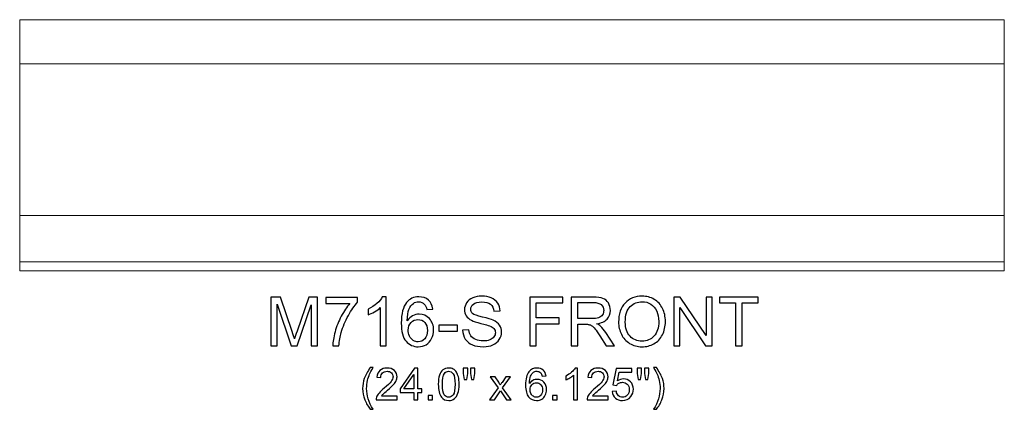
# Model space of a CAD drawing. Units: inches. Extents: x 23.7 to 61, y -4.4 to 5.1.
# Drawn here: x 23.7 to 47.7, y -4.4 to 5.1 of the extents above; entities that cross this region are included whole.
import ezdxf

# ---------------------------------------------------------------- set-up
doc = ezdxf.new("R2010")
doc.units = ezdxf.units.IN
doc.header["$MEASUREMENT"] = 0
doc.layers.add('Layer 1', color=7, linetype='Continuous')

msp = doc.modelspace()

# ---------------------------------------------------------------- linework, layer by layer
at = {"layer": 'Layer 1', "color": 250, "lineweight": 9}
msp.add_open_spline([(23.669, -0.996), (23.669, -0.996), (47.669, -0.996), (47.669, -0.996), (47.669, -0.996), (47.669, -0.996), (47.669, 5.129), (47.669, 5.129), (47.669, 5.129), (47.669, 5.129), (23.669, 5.129), (23.669, 5.129), (23.669, 5.129), (23.669, 5.129), (23.669, -0.996), (23.669, -0.996)], degree=3, knots=[0, 0, 0, 0, 0.25, 0.25, 0.25, 0.25, 0.5, 0.5, 0.5, 0.5, 0.75, 0.75, 0.75, 0.75, 1, 1, 1, 1], dxfattribs=at)
for points in [[(23.669, 4.052), (23.669, 4.052), (47.669, 4.052), (47.669, 4.052)], [(23.669, 0.352), (23.669, 0.352), (47.669, 0.352), (47.669, 0.352)], [(23.669, -0.78), (23.669, -0.78), (47.669, -0.78), (47.669, -0.78)]]:
    msp.add_open_spline(points, degree=3, dxfattribs=at)
at = {"layer": 'Layer 1', "color": 250}
for points, knots in [([(29.79, -2.828), (29.79, -2.828), (29.79, -1.635), (29.79, -1.635), (29.79, -1.635), (29.79, -1.635), (30.028, -1.635), (30.028, -1.635), (30.028, -1.635), (30.028, -1.635), (30.31, -2.479), (30.31, -2.479), (30.31, -2.479), (30.336, -2.558), (30.355, -2.617), (30.367, -2.656), (30.367, -2.656), (30.38, -2.613), (30.402, -2.549), (30.43, -2.465), (30.43, -2.465), (30.43, -2.465), (30.716, -1.635), (30.716, -1.635), (30.716, -1.635), (30.716, -1.635), (30.929, -1.635), (30.929, -1.635), (30.929, -1.635), (30.929, -1.635), (30.929, -2.828), (30.929, -2.828), (30.929, -2.828), (30.929, -2.828), (30.776, -2.828), (30.776, -2.828), (30.776, -2.828), (30.776, -2.828), (30.776, -1.829), (30.776, -1.829), (30.776, -1.829), (30.776, -1.829), (30.43, -2.828), (30.43, -2.828), (30.43, -2.828), (30.43, -2.828), (30.287, -2.828), (30.287, -2.828), (30.287, -2.828), (30.287, -2.828), (29.942, -1.812), (29.942, -1.812), (29.942, -1.812), (29.942, -1.812), (29.942, -2.828), (29.942, -2.828), (29.942, -2.828), (29.942, -2.828), (29.79, -2.828), (29.79, -2.828)], [0, 0, 0, 0, 0.066667, 0.066667, 0.066667, 0.066667, 0.133333, 0.133333, 0.133333, 0.133333, 0.2, 0.2, 0.2, 0.2, 0.266667, 0.266667, 0.266667, 0.266667, 0.333333, 0.333333, 0.333333, 0.333333, 0.4, 0.4, 0.4, 0.4, 0.466667, 0.466667, 0.466667, 0.466667, 0.533333, 0.533333, 0.533333, 0.533333, 0.6, 0.6, 0.6, 0.6, 0.666667, 0.666667, 0.666667, 0.666667, 0.733333, 0.733333, 0.733333, 0.733333, 0.8, 0.8, 0.8, 0.8, 0.866667, 0.866667, 0.866667, 0.866667, 0.933333, 0.933333, 0.933333, 0.933333, 1, 1, 1, 1]), ([(31.134, -1.791), (31.134, -1.791), (31.134, -1.65), (31.134, -1.65), (31.134, -1.65), (31.134, -1.65), (31.906, -1.65), (31.906, -1.65), (31.906, -1.65), (31.906, -1.65), (31.906, -1.764), (31.906, -1.764), (31.906, -1.764), (31.83, -1.845), (31.755, -1.952), (31.68, -2.086), (31.68, -2.086), (31.605, -2.22), (31.548, -2.358), (31.507, -2.5), (31.507, -2.5), (31.478, -2.6), (31.459, -2.709), (31.451, -2.828), (31.451, -2.828), (31.451, -2.828), (31.3, -2.828), (31.3, -2.828), (31.3, -2.828), (31.302, -2.734), (31.32, -2.621), (31.356, -2.487), (31.356, -2.487), (31.391, -2.355), (31.442, -2.226), (31.507, -2.103), (31.507, -2.103), (31.574, -1.98), (31.644, -1.876), (31.718, -1.791), (31.718, -1.791), (31.718, -1.791), (31.134, -1.791), (31.134, -1.791)], [0, 0, 0, 0, 0.090909, 0.090909, 0.090909, 0.090909, 0.181818, 0.181818, 0.181818, 0.181818, 0.272727, 0.272727, 0.272727, 0.272727, 0.363636, 0.363636, 0.363636, 0.363636, 0.454545, 0.454545, 0.454545, 0.454545, 0.545455, 0.545455, 0.545455, 0.545455, 0.636364, 0.636364, 0.636364, 0.636364, 0.727273, 0.727273, 0.727273, 0.727273, 0.818182, 0.818182, 0.818182, 0.818182, 0.909091, 0.909091, 0.909091, 0.909091, 1, 1, 1, 1]), ([(32.602, -2.828), (32.602, -2.828), (32.456, -2.828), (32.456, -2.828), (32.456, -2.828), (32.456, -2.828), (32.456, -1.894), (32.456, -1.894), (32.456, -1.894), (32.421, -1.928), (32.375, -1.962), (32.317, -1.995), (32.317, -1.995), (32.26, -2.029), (32.209, -2.054), (32.163, -2.071), (32.163, -2.071), (32.163, -2.071), (32.163, -1.929), (32.163, -1.929), (32.163, -1.929), (32.245, -1.891), (32.317, -1.844), (32.378, -1.789), (32.378, -1.789), (32.439, -1.734), (32.483, -1.681), (32.508, -1.63), (32.508, -1.63), (32.508, -1.63), (32.602, -1.63), (32.602, -1.63), (32.602, -1.63), (32.602, -1.63), (32.602, -2.828), (32.602, -2.828)], [0, 0, 0, 0, 0.111111, 0.111111, 0.111111, 0.111111, 0.222222, 0.222222, 0.222222, 0.222222, 0.333333, 0.333333, 0.333333, 0.333333, 0.444444, 0.444444, 0.444444, 0.444444, 0.555556, 0.555556, 0.555556, 0.555556, 0.666667, 0.666667, 0.666667, 0.666667, 0.777778, 0.777778, 0.777778, 0.777778, 0.888889, 0.888889, 0.888889, 0.888889, 1, 1, 1, 1]), ([(33.738, -1.927), (33.738, -1.927), (33.592, -1.938), (33.592, -1.938), (33.592, -1.938), (33.579, -1.881), (33.561, -1.839), (33.537, -1.813), (33.537, -1.813), (33.497, -1.771), (33.448, -1.75), (33.39, -1.75), (33.39, -1.75), (33.344, -1.75), (33.303, -1.763), (33.267, -1.789), (33.267, -1.789), (33.221, -1.823), (33.185, -1.872), (33.158, -1.937), (33.158, -1.937), (33.132, -2.001), (33.118, -2.093), (33.117, -2.212), (33.117, -2.212), (33.152, -2.159), (33.195, -2.119), (33.246, -2.093), (33.246, -2.093), (33.297, -2.067), (33.351, -2.054), (33.407, -2.054), (33.407, -2.054), (33.504, -2.054), (33.587, -2.09), (33.656, -2.162), (33.656, -2.162), (33.725, -2.234), (33.759, -2.326), (33.759, -2.44), (33.759, -2.44), (33.759, -2.515), (33.743, -2.585), (33.71, -2.649), (33.71, -2.649), (33.678, -2.713), (33.634, -2.763), (33.577, -2.797), (33.577, -2.797), (33.521, -2.831), (33.457, -2.848), (33.385, -2.848), (33.385, -2.848), (33.263, -2.848), (33.164, -2.803), (33.087, -2.713), (33.087, -2.713), (33.01, -2.624), (32.971, -2.476), (32.971, -2.269), (32.971, -2.269), (32.971, -2.039), (33.014, -1.871), (33.099, -1.767), (33.099, -1.767), (33.173, -1.676), (33.273, -1.63), (33.399, -1.63), (33.399, -1.63), (33.493, -1.63), (33.57, -1.656), (33.63, -1.709), (33.63, -1.709), (33.69, -1.761), (33.726, -1.834), (33.738, -1.927)], [0, 0, 0, 0, 0.052632, 0.052632, 0.052632, 0.052632, 0.105263, 0.105263, 0.105263, 0.105263, 0.157895, 0.157895, 0.157895, 0.157895, 0.210526, 0.210526, 0.210526, 0.210526, 0.263158, 0.263158, 0.263158, 0.263158, 0.315789, 0.315789, 0.315789, 0.315789, 0.368421, 0.368421, 0.368421, 0.368421, 0.421053, 0.421053, 0.421053, 0.421053, 0.473684, 0.473684, 0.473684, 0.473684, 0.526316, 0.526316, 0.526316, 0.526316, 0.578947, 0.578947, 0.578947, 0.578947, 0.631579, 0.631579, 0.631579, 0.631579, 0.684211, 0.684211, 0.684211, 0.684211, 0.736842, 0.736842, 0.736842, 0.736842, 0.789474, 0.789474, 0.789474, 0.789474, 0.842105, 0.842105, 0.842105, 0.842105, 0.894737, 0.894737, 0.894737, 0.894737, 0.947368, 0.947368, 0.947368, 0.947368, 1, 1, 1, 1]), ([(34.465, -2.444), (34.465, -2.444), (34.614, -2.431), (34.614, -2.431), (34.614, -2.431), (34.621, -2.491), (34.638, -2.54), (34.664, -2.578), (34.664, -2.578), (34.689, -2.617), (34.729, -2.647), (34.784, -2.671), (34.784, -2.671), (34.838, -2.695), (34.899, -2.706), (34.967, -2.706), (34.967, -2.706), (35.027, -2.706), (35.08, -2.697), (35.126, -2.68), (35.126, -2.68), (35.172, -2.662), (35.207, -2.637), (35.229, -2.606), (35.229, -2.606), (35.252, -2.575), (35.263, -2.541), (35.263, -2.504), (35.263, -2.504), (35.263, -2.466), (35.252, -2.434), (35.23, -2.406), (35.23, -2.406), (35.209, -2.378), (35.173, -2.354), (35.123, -2.336), (35.123, -2.336), (35.091, -2.323), (35.02, -2.304), (34.91, -2.277), (34.91, -2.277), (34.801, -2.251), (34.724, -2.226), (34.68, -2.203), (34.68, -2.203), (34.623, -2.173), (34.581, -2.136), (34.553, -2.092), (34.553, -2.092), (34.525, -2.047), (34.511, -1.998), (34.511, -1.943), (34.511, -1.943), (34.511, -1.883), (34.528, -1.827), (34.562, -1.774), (34.562, -1.774), (34.596, -1.722), (34.646, -1.682), (34.712, -1.655), (34.712, -1.655), (34.778, -1.628), (34.85, -1.614), (34.931, -1.614), (34.931, -1.614), (35.019, -1.614), (35.097, -1.629), (35.165, -1.657), (35.165, -1.657), (35.232, -1.686), (35.284, -1.727), (35.321, -1.783), (35.321, -1.783), (35.357, -1.838), (35.377, -1.901), (35.379, -1.971), (35.379, -1.971), (35.379, -1.971), (35.228, -1.982), (35.228, -1.982), (35.228, -1.982), (35.22, -1.907), (35.192, -1.85), (35.145, -1.811), (35.145, -1.811), (35.098, -1.773), (35.029, -1.754), (34.937, -1.754), (34.937, -1.754), (34.842, -1.754), (34.772, -1.771), (34.729, -1.806), (34.729, -1.806), (34.685, -1.841), (34.663, -1.883), (34.663, -1.932), (34.663, -1.932), (34.663, -1.976), (34.679, -2.011), (34.709, -2.038), (34.709, -2.038), (34.74, -2.066), (34.819, -2.094), (34.947, -2.123), (34.947, -2.123), (35.076, -2.152), (35.164, -2.178), (35.212, -2.199), (35.212, -2.199), (35.281, -2.232), (35.332, -2.272), (35.365, -2.321), (35.365, -2.321), (35.399, -2.37), (35.415, -2.427), (35.415, -2.491), (35.415, -2.491), (35.415, -2.554), (35.397, -2.614), (35.36, -2.67), (35.36, -2.67), (35.324, -2.726), (35.272, -2.77), (35.204, -2.801), (35.204, -2.801), (35.136, -2.832), (35.059, -2.848), (34.974, -2.848), (34.974, -2.848), (34.866, -2.848), (34.775, -2.832), (34.703, -2.801), (34.703, -2.801), (34.63, -2.769), (34.572, -2.722), (34.531, -2.659), (34.531, -2.659), (34.489, -2.596), (34.467, -2.524), (34.465, -2.444)], [0, 0, 0, 0, 0.028571, 0.028571, 0.028571, 0.028571, 0.057143, 0.057143, 0.057143, 0.057143, 0.085714, 0.085714, 0.085714, 0.085714, 0.114286, 0.114286, 0.114286, 0.114286, 0.142857, 0.142857, 0.142857, 0.142857, 0.171429, 0.171429, 0.171429, 0.171429, 0.2, 0.2, 0.2, 0.2, 0.228571, 0.228571, 0.228571, 0.228571, 0.257143, 0.257143, 0.257143, 0.257143, 0.285714, 0.285714, 0.285714, 0.285714, 0.314286, 0.314286, 0.314286, 0.314286, 0.342857, 0.342857, 0.342857, 0.342857, 0.371429, 0.371429, 0.371429, 0.371429, 0.4, 0.4, 0.4, 0.4, 0.428571, 0.428571, 0.428571, 0.428571, 0.457143, 0.457143, 0.457143, 0.457143, 0.485714, 0.485714, 0.485714, 0.485714, 0.514286, 0.514286, 0.514286, 0.514286, 0.542857, 0.542857, 0.542857, 0.542857, 0.571429, 0.571429, 0.571429, 0.571429, 0.6, 0.6, 0.6, 0.6, 0.628571, 0.628571, 0.628571, 0.628571, 0.657143, 0.657143, 0.657143, 0.657143, 0.685714, 0.685714, 0.685714, 0.685714, 0.714286, 0.714286, 0.714286, 0.714286, 0.742857, 0.742857, 0.742857, 0.742857, 0.771429, 0.771429, 0.771429, 0.771429, 0.8, 0.8, 0.8, 0.8, 0.828571, 0.828571, 0.828571, 0.828571, 0.857143, 0.857143, 0.857143, 0.857143, 0.885714, 0.885714, 0.885714, 0.885714, 0.914286, 0.914286, 0.914286, 0.914286, 0.942857, 0.942857, 0.942857, 0.942857, 0.971429, 0.971429, 0.971429, 0.971429, 1, 1, 1, 1]), ([(36.102, -2.828), (36.102, -2.828), (36.102, -1.635), (36.102, -1.635), (36.102, -1.635), (36.102, -1.635), (36.907, -1.635), (36.907, -1.635), (36.907, -1.635), (36.907, -1.635), (36.907, -1.776), (36.907, -1.776), (36.907, -1.776), (36.907, -1.776), (36.26, -1.776), (36.26, -1.776), (36.26, -1.776), (36.26, -1.776), (36.26, -2.145), (36.26, -2.145), (36.26, -2.145), (36.26, -2.145), (36.82, -2.145), (36.82, -2.145), (36.82, -2.145), (36.82, -2.145), (36.82, -2.286), (36.82, -2.286), (36.82, -2.286), (36.82, -2.286), (36.26, -2.286), (36.26, -2.286), (36.26, -2.286), (36.26, -2.286), (36.26, -2.828), (36.26, -2.828), (36.26, -2.828), (36.26, -2.828), (36.102, -2.828), (36.102, -2.828)], [0, 0, 0, 0, 0.1, 0.1, 0.1, 0.1, 0.2, 0.2, 0.2, 0.2, 0.3, 0.3, 0.3, 0.3, 0.4, 0.4, 0.4, 0.4, 0.5, 0.5, 0.5, 0.5, 0.6, 0.6, 0.6, 0.6, 0.7, 0.7, 0.7, 0.7, 0.8, 0.8, 0.8, 0.8, 0.9, 0.9, 0.9, 0.9, 1, 1, 1, 1]), ([(37.114, -2.828), (37.114, -2.828), (37.114, -1.635), (37.114, -1.635), (37.114, -1.635), (37.114, -1.635), (37.643, -1.635), (37.643, -1.635), (37.643, -1.635), (37.75, -1.635), (37.83, -1.646), (37.886, -1.667), (37.886, -1.667), (37.941, -1.688), (37.985, -1.726), (38.019, -1.78), (38.019, -1.78), (38.052, -1.835), (38.068, -1.895), (38.068, -1.96), (38.068, -1.96), (38.068, -2.045), (38.041, -2.116), (37.986, -2.174), (37.986, -2.174), (37.931, -2.232), (37.846, -2.269), (37.732, -2.285), (37.732, -2.285), (37.774, -2.305), (37.805, -2.325), (37.827, -2.344), (37.827, -2.344), (37.873, -2.387), (37.917, -2.44), (37.958, -2.503), (37.958, -2.503), (37.958, -2.503), (38.166, -2.828), (38.166, -2.828), (38.166, -2.828), (38.166, -2.828), (37.967, -2.828), (37.967, -2.828), (37.967, -2.828), (37.967, -2.828), (37.809, -2.579), (37.809, -2.579), (37.809, -2.579), (37.763, -2.508), (37.725, -2.453), (37.695, -2.415), (37.695, -2.415), (37.665, -2.377), (37.639, -2.351), (37.615, -2.336), (37.615, -2.336), (37.592, -2.32), (37.568, -2.31), (37.543, -2.304), (37.543, -2.304), (37.525, -2.3), (37.496, -2.298), (37.455, -2.298), (37.455, -2.298), (37.455, -2.298), (37.272, -2.298), (37.272, -2.298), (37.272, -2.298), (37.272, -2.298), (37.272, -2.828), (37.272, -2.828), (37.272, -2.828), (37.272, -2.828), (37.114, -2.828), (37.114, -2.828)], [0, 0, 0, 0, 0.052632, 0.052632, 0.052632, 0.052632, 0.105263, 0.105263, 0.105263, 0.105263, 0.157895, 0.157895, 0.157895, 0.157895, 0.210526, 0.210526, 0.210526, 0.210526, 0.263158, 0.263158, 0.263158, 0.263158, 0.315789, 0.315789, 0.315789, 0.315789, 0.368421, 0.368421, 0.368421, 0.368421, 0.421053, 0.421053, 0.421053, 0.421053, 0.473684, 0.473684, 0.473684, 0.473684, 0.526316, 0.526316, 0.526316, 0.526316, 0.578947, 0.578947, 0.578947, 0.578947, 0.631579, 0.631579, 0.631579, 0.631579, 0.684211, 0.684211, 0.684211, 0.684211, 0.736842, 0.736842, 0.736842, 0.736842, 0.789474, 0.789474, 0.789474, 0.789474, 0.842105, 0.842105, 0.842105, 0.842105, 0.894737, 0.894737, 0.894737, 0.894737, 0.947368, 0.947368, 0.947368, 0.947368, 1, 1, 1, 1]), ([(38.267, -2.247), (38.267, -2.049), (38.32, -1.894), (38.427, -1.782), (38.427, -1.782), (38.533, -1.67), (38.67, -1.614), (38.839, -1.614), (38.839, -1.614), (38.949, -1.614), (39.048, -1.64), (39.137, -1.692), (39.137, -1.692), (39.225, -1.745), (39.292, -1.819), (39.339, -1.913), (39.339, -1.913), (39.385, -2.007), (39.408, -2.114), (39.408, -2.233), (39.408, -2.233), (39.408, -2.354), (39.384, -2.462), (39.335, -2.557), (39.335, -2.557), (39.286, -2.653), (39.217, -2.725), (39.128, -2.774), (39.128, -2.774), (39.038, -2.824), (38.942, -2.848), (38.838, -2.848), (38.838, -2.848), (38.725, -2.848), (38.625, -2.821), (38.537, -2.767), (38.537, -2.767), (38.448, -2.712), (38.381, -2.638), (38.336, -2.544), (38.336, -2.544), (38.29, -2.451), (38.267, -2.351), (38.267, -2.247)], [0, 0, 0, 0, 0.090909, 0.090909, 0.090909, 0.090909, 0.181818, 0.181818, 0.181818, 0.181818, 0.272727, 0.272727, 0.272727, 0.272727, 0.363636, 0.363636, 0.363636, 0.363636, 0.454545, 0.454545, 0.454545, 0.454545, 0.545455, 0.545455, 0.545455, 0.545455, 0.636364, 0.636364, 0.636364, 0.636364, 0.727273, 0.727273, 0.727273, 0.727273, 0.818182, 0.818182, 0.818182, 0.818182, 0.909091, 0.909091, 0.909091, 0.909091, 1, 1, 1, 1]), ([(39.61, -2.828), (39.61, -2.828), (39.61, -1.635), (39.61, -1.635), (39.61, -1.635), (39.61, -1.635), (39.772, -1.635), (39.772, -1.635), (39.772, -1.635), (39.772, -1.635), (40.399, -2.571), (40.399, -2.571), (40.399, -2.571), (40.399, -2.571), (40.399, -1.635), (40.399, -1.635), (40.399, -1.635), (40.399, -1.635), (40.55, -1.635), (40.55, -1.635), (40.55, -1.635), (40.55, -1.635), (40.55, -2.828), (40.55, -2.828), (40.55, -2.828), (40.55, -2.828), (40.388, -2.828), (40.388, -2.828), (40.388, -2.828), (40.388, -2.828), (39.762, -1.89), (39.762, -1.89), (39.762, -1.89), (39.762, -1.89), (39.762, -2.828), (39.762, -2.828), (39.762, -2.828), (39.762, -2.828), (39.61, -2.828), (39.61, -2.828)], [0, 0, 0, 0, 0.1, 0.1, 0.1, 0.1, 0.2, 0.2, 0.2, 0.2, 0.3, 0.3, 0.3, 0.3, 0.4, 0.4, 0.4, 0.4, 0.5, 0.5, 0.5, 0.5, 0.6, 0.6, 0.6, 0.6, 0.7, 0.7, 0.7, 0.7, 0.8, 0.8, 0.8, 0.8, 0.9, 0.9, 0.9, 0.9, 1, 1, 1, 1]), ([(41.119, -2.828), (41.119, -2.828), (41.119, -1.776), (41.119, -1.776), (41.119, -1.776), (41.119, -1.776), (40.726, -1.776), (40.726, -1.776), (40.726, -1.776), (40.726, -1.776), (40.726, -1.635), (40.726, -1.635), (40.726, -1.635), (40.726, -1.635), (41.672, -1.635), (41.672, -1.635), (41.672, -1.635), (41.672, -1.635), (41.672, -1.776), (41.672, -1.776), (41.672, -1.776), (41.672, -1.776), (41.277, -1.776), (41.277, -1.776), (41.277, -1.776), (41.277, -1.776), (41.277, -2.828), (41.277, -2.828), (41.277, -2.828), (41.277, -2.828), (41.119, -2.828), (41.119, -2.828)], [0, 0, 0, 0, 0.125, 0.125, 0.125, 0.125, 0.25, 0.25, 0.25, 0.25, 0.375, 0.375, 0.375, 0.375, 0.5, 0.5, 0.5, 0.5, 0.625, 0.625, 0.625, 0.625, 0.75, 0.75, 0.75, 0.75, 0.875, 0.875, 0.875, 0.875, 1, 1, 1, 1]), ([(37.272, -2.161), (37.272, -2.161), (37.612, -2.161), (37.612, -2.161), (37.612, -2.161), (37.684, -2.161), (37.74, -2.154), (37.781, -2.139), (37.781, -2.139), (37.822, -2.124), (37.852, -2.1), (37.874, -2.067), (37.874, -2.067), (37.895, -2.034), (37.905, -1.999), (37.905, -1.96), (37.905, -1.96), (37.905, -1.904), (37.885, -1.857), (37.844, -1.821), (37.844, -1.821), (37.803, -1.785), (37.738, -1.767), (37.65, -1.767), (37.65, -1.767), (37.65, -1.767), (37.272, -1.767), (37.272, -1.767), (37.272, -1.767), (37.272, -1.767), (37.272, -2.161), (37.272, -2.161)], [0, 0, 0, 0, 0.125, 0.125, 0.125, 0.125, 0.25, 0.25, 0.25, 0.25, 0.375, 0.375, 0.375, 0.375, 0.5, 0.5, 0.5, 0.5, 0.625, 0.625, 0.625, 0.625, 0.75, 0.75, 0.75, 0.75, 0.875, 0.875, 0.875, 0.875, 1, 1, 1, 1]), ([(38.43, -2.249), (38.43, -2.393), (38.469, -2.506), (38.546, -2.589), (38.546, -2.589), (38.624, -2.672), (38.72, -2.713), (38.837, -2.713), (38.837, -2.713), (38.956, -2.713), (39.054, -2.671), (39.13, -2.588), (39.13, -2.588), (39.207, -2.504), (39.246, -2.386), (39.246, -2.232), (39.246, -2.232), (39.246, -2.135), (39.229, -2.05), (39.196, -1.978), (39.196, -1.978), (39.164, -1.905), (39.115, -1.849), (39.052, -1.809), (39.052, -1.809), (38.989, -1.769), (38.918, -1.749), (38.84, -1.749), (38.84, -1.749), (38.728, -1.749), (38.632, -1.788), (38.551, -1.865), (38.551, -1.865), (38.47, -1.941), (38.43, -2.07), (38.43, -2.249)], [0, 0, 0, 0, 0.111111, 0.111111, 0.111111, 0.111111, 0.222222, 0.222222, 0.222222, 0.222222, 0.333333, 0.333333, 0.333333, 0.333333, 0.444444, 0.444444, 0.444444, 0.444444, 0.555556, 0.555556, 0.555556, 0.555556, 0.666667, 0.666667, 0.666667, 0.666667, 0.777778, 0.777778, 0.777778, 0.777778, 0.888889, 0.888889, 0.888889, 0.888889, 1, 1, 1, 1]), ([(33.14, -2.441), (33.14, -2.492), (33.15, -2.54), (33.172, -2.586), (33.172, -2.586), (33.193, -2.632), (33.223, -2.667), (33.262, -2.691), (33.262, -2.691), (33.3, -2.716), (33.341, -2.728), (33.383, -2.728), (33.383, -2.728), (33.445, -2.728), (33.498, -2.703), (33.542, -2.653), (33.542, -2.653), (33.587, -2.603), (33.609, -2.535), (33.609, -2.449), (33.609, -2.449), (33.609, -2.367), (33.587, -2.302), (33.543, -2.254), (33.543, -2.254), (33.499, -2.207), (33.444, -2.183), (33.377, -2.183), (33.377, -2.183), (33.311, -2.183), (33.255, -2.207), (33.209, -2.254), (33.209, -2.254), (33.163, -2.302), (33.14, -2.364), (33.14, -2.441)], [0, 0, 0, 0, 0.111111, 0.111111, 0.111111, 0.111111, 0.222222, 0.222222, 0.222222, 0.222222, 0.333333, 0.333333, 0.333333, 0.333333, 0.444444, 0.444444, 0.444444, 0.444444, 0.555556, 0.555556, 0.555556, 0.555556, 0.666667, 0.666667, 0.666667, 0.666667, 0.777778, 0.777778, 0.777778, 0.777778, 0.888889, 0.888889, 0.888889, 0.888889, 1, 1, 1, 1]), ([(33.888, -2.47), (33.888, -2.47), (33.888, -2.322), (33.888, -2.322), (33.888, -2.322), (33.888, -2.322), (34.339, -2.322), (34.339, -2.322), (34.339, -2.322), (34.339, -2.322), (34.339, -2.47), (34.339, -2.47), (34.339, -2.47), (34.339, -2.47), (33.888, -2.47), (33.888, -2.47)], [0, 0, 0, 0, 0.25, 0.25, 0.25, 0.25, 0.5, 0.5, 0.5, 0.5, 0.75, 0.75, 0.75, 0.75, 1, 1, 1, 1]), ([(32.215, -4.373), (32.162, -4.307), (32.118, -4.229), (32.082, -4.14), (32.082, -4.14), (32.045, -4.051), (32.027, -3.959), (32.027, -3.864), (32.027, -3.864), (32.027, -3.78), (32.041, -3.7), (32.068, -3.623), (32.068, -3.623), (32.1, -3.534), (32.149, -3.445), (32.215, -3.356), (32.215, -3.356), (32.215, -3.356), (32.283, -3.356), (32.283, -3.356), (32.283, -3.356), (32.241, -3.43), (32.212, -3.482), (32.199, -3.513), (32.199, -3.513), (32.177, -3.562), (32.16, -3.613), (32.148, -3.666), (32.148, -3.666), (32.133, -3.732), (32.125, -3.798), (32.125, -3.865), (32.125, -3.865), (32.125, -4.034), (32.178, -4.204), (32.283, -4.373), (32.283, -4.373), (32.283, -4.373), (32.215, -4.373), (32.215, -4.373)], [0, 0, 0, 0, 0.1, 0.1, 0.1, 0.1, 0.2, 0.2, 0.2, 0.2, 0.3, 0.3, 0.3, 0.3, 0.4, 0.4, 0.4, 0.4, 0.5, 0.5, 0.5, 0.5, 0.6, 0.6, 0.6, 0.6, 0.7, 0.7, 0.7, 0.7, 0.8, 0.8, 0.8, 0.8, 0.9, 0.9, 0.9, 0.9, 1, 1, 1, 1]), ([(39.189, -4.373), (39.189, -4.373), (39.12, -4.373), (39.12, -4.373), (39.12, -4.373), (39.226, -4.204), (39.278, -4.034), (39.278, -3.865), (39.278, -3.865), (39.278, -3.798), (39.271, -3.733), (39.256, -3.667), (39.256, -3.667), (39.244, -3.615), (39.227, -3.564), (39.206, -3.515), (39.206, -3.515), (39.192, -3.483), (39.163, -3.43), (39.12, -3.356), (39.12, -3.356), (39.12, -3.356), (39.189, -3.356), (39.189, -3.356), (39.189, -3.356), (39.255, -3.445), (39.304, -3.534), (39.336, -3.623), (39.336, -3.623), (39.363, -3.7), (39.376, -3.78), (39.376, -3.864), (39.376, -3.864), (39.376, -3.959), (39.358, -4.051), (39.322, -4.14), (39.322, -4.14), (39.285, -4.229), (39.241, -4.307), (39.189, -4.373)], [0, 0, 0, 0, 0.1, 0.1, 0.1, 0.1, 0.2, 0.2, 0.2, 0.2, 0.3, 0.3, 0.3, 0.3, 0.4, 0.4, 0.4, 0.4, 0.5, 0.5, 0.5, 0.5, 0.6, 0.6, 0.6, 0.6, 0.7, 0.7, 0.7, 0.7, 0.8, 0.8, 0.8, 0.8, 0.9, 0.9, 0.9, 0.9, 1, 1, 1, 1]), ([(32.868, -4.054), (32.868, -4.054), (32.868, -4.145), (32.868, -4.145), (32.868, -4.145), (32.868, -4.145), (32.355, -4.145), (32.355, -4.145), (32.355, -4.145), (32.354, -4.122), (32.358, -4.1), (32.366, -4.079), (32.366, -4.079), (32.379, -4.044), (32.4, -4.01), (32.429, -3.976), (32.429, -3.976), (32.458, -3.942), (32.499, -3.903), (32.553, -3.858), (32.553, -3.858), (32.638, -3.789), (32.695, -3.734), (32.724, -3.694), (32.724, -3.694), (32.754, -3.654), (32.769, -3.615), (32.769, -3.58), (32.769, -3.58), (32.769, -3.542), (32.755, -3.51), (32.728, -3.484), (32.728, -3.484), (32.701, -3.458), (32.666, -3.445), (32.623, -3.445), (32.623, -3.445), (32.577, -3.445), (32.54, -3.459), (32.513, -3.487), (32.513, -3.487), (32.485, -3.514), (32.471, -3.552), (32.471, -3.601), (32.471, -3.601), (32.471, -3.601), (32.373, -3.591), (32.373, -3.591), (32.373, -3.591), (32.38, -3.518), (32.405, -3.462), (32.449, -3.424), (32.449, -3.424), (32.492, -3.385), (32.551, -3.366), (32.625, -3.366), (32.625, -3.366), (32.699, -3.366), (32.758, -3.387), (32.802, -3.428), (32.802, -3.428), (32.845, -3.47), (32.867, -3.521), (32.867, -3.582), (32.867, -3.582), (32.867, -3.613), (32.86, -3.643), (32.848, -3.673), (32.848, -3.673), (32.835, -3.703), (32.814, -3.735), (32.784, -3.768), (32.784, -3.768), (32.755, -3.801), (32.706, -3.847), (32.638, -3.904), (32.638, -3.904), (32.581, -3.952), (32.544, -3.985), (32.528, -4.002), (32.528, -4.002), (32.511, -4.019), (32.498, -4.036), (32.487, -4.054), (32.487, -4.054), (32.487, -4.054), (32.868, -4.054), (32.868, -4.054)], [0, 0, 0, 0, 0.045455, 0.045455, 0.045455, 0.045455, 0.090909, 0.090909, 0.090909, 0.090909, 0.136364, 0.136364, 0.136364, 0.136364, 0.181818, 0.181818, 0.181818, 0.181818, 0.227273, 0.227273, 0.227273, 0.227273, 0.272727, 0.272727, 0.272727, 0.272727, 0.318182, 0.318182, 0.318182, 0.318182, 0.363636, 0.363636, 0.363636, 0.363636, 0.409091, 0.409091, 0.409091, 0.409091, 0.454545, 0.454545, 0.454545, 0.454545, 0.5, 0.5, 0.5, 0.5, 0.545455, 0.545455, 0.545455, 0.545455, 0.590909, 0.590909, 0.590909, 0.590909, 0.636364, 0.636364, 0.636364, 0.636364, 0.681818, 0.681818, 0.681818, 0.681818, 0.727273, 0.727273, 0.727273, 0.727273, 0.772727, 0.772727, 0.772727, 0.772727, 0.818182, 0.818182, 0.818182, 0.818182, 0.863636, 0.863636, 0.863636, 0.863636, 0.909091, 0.909091, 0.909091, 0.909091, 0.954545, 0.954545, 0.954545, 0.954545, 1, 1, 1, 1]), ([(33.275, -4.145), (33.275, -4.145), (33.275, -3.959), (33.275, -3.959), (33.275, -3.959), (33.275, -3.959), (32.939, -3.959), (32.939, -3.959), (32.939, -3.959), (32.939, -3.959), (32.939, -3.872), (32.939, -3.872), (32.939, -3.872), (32.939, -3.872), (33.292, -3.37), (33.292, -3.37), (33.292, -3.37), (33.292, -3.37), (33.37, -3.37), (33.37, -3.37), (33.37, -3.37), (33.37, -3.37), (33.37, -3.872), (33.37, -3.872), (33.37, -3.872), (33.37, -3.872), (33.475, -3.872), (33.475, -3.872), (33.475, -3.872), (33.475, -3.872), (33.475, -3.959), (33.475, -3.959), (33.475, -3.959), (33.475, -3.959), (33.37, -3.959), (33.37, -3.959), (33.37, -3.959), (33.37, -3.959), (33.37, -4.145), (33.37, -4.145), (33.37, -4.145), (33.37, -4.145), (33.275, -4.145), (33.275, -4.145)], [0, 0, 0, 0, 0.090909, 0.090909, 0.090909, 0.090909, 0.181818, 0.181818, 0.181818, 0.181818, 0.272727, 0.272727, 0.272727, 0.272727, 0.363636, 0.363636, 0.363636, 0.363636, 0.454545, 0.454545, 0.454545, 0.454545, 0.545455, 0.545455, 0.545455, 0.545455, 0.636364, 0.636364, 0.636364, 0.636364, 0.727273, 0.727273, 0.727273, 0.727273, 0.818182, 0.818182, 0.818182, 0.818182, 0.909091, 0.909091, 0.909091, 0.909091, 1, 1, 1, 1]), ([(33.275, -3.872), (33.275, -3.872), (33.275, -3.522), (33.275, -3.522), (33.275, -3.522), (33.275, -3.522), (33.032, -3.872), (33.032, -3.872), (33.032, -3.872), (33.032, -3.872), (33.275, -3.872), (33.275, -3.872)], [0, 0, 0, 0, 0.333333, 0.333333, 0.333333, 0.333333, 0.666667, 0.666667, 0.666667, 0.666667, 1, 1, 1, 1]), ([(33.873, -3.763), (33.873, -3.671), (33.883, -3.597), (33.902, -3.541), (33.902, -3.541), (33.92, -3.485), (33.949, -3.442), (33.986, -3.412), (33.986, -3.412), (34.023, -3.381), (34.07, -3.366), (34.126, -3.366), (34.126, -3.366), (34.168, -3.366), (34.204, -3.375), (34.236, -3.392), (34.236, -3.392), (34.267, -3.408), (34.293, -3.432), (34.314, -3.464), (34.314, -3.464), (34.334, -3.496), (34.35, -3.534), (34.362, -3.579), (34.362, -3.579), (34.373, -3.625), (34.379, -3.686), (34.379, -3.763), (34.379, -3.763), (34.379, -3.854), (34.37, -3.927), (34.351, -3.983), (34.351, -3.983), (34.332, -4.039), (34.304, -4.082), (34.267, -4.113), (34.267, -4.113), (34.23, -4.143), (34.183, -4.158), (34.126, -4.158), (34.126, -4.158), (34.051, -4.158), (33.993, -4.132), (33.95, -4.078), (33.95, -4.078), (33.899, -4.013), (33.873, -3.908), (33.873, -3.763)], [0, 0, 0, 0, 0.083333, 0.083333, 0.083333, 0.083333, 0.166667, 0.166667, 0.166667, 0.166667, 0.25, 0.25, 0.25, 0.25, 0.333333, 0.333333, 0.333333, 0.333333, 0.416667, 0.416667, 0.416667, 0.416667, 0.5, 0.5, 0.5, 0.5, 0.583333, 0.583333, 0.583333, 0.583333, 0.666667, 0.666667, 0.666667, 0.666667, 0.75, 0.75, 0.75, 0.75, 0.833333, 0.833333, 0.833333, 0.833333, 0.916667, 0.916667, 0.916667, 0.916667, 1, 1, 1, 1]), ([(33.971, -3.763), (33.971, -3.89), (33.986, -3.975), (34.016, -4.017), (34.016, -4.017), (34.046, -4.059), (34.082, -4.08), (34.126, -4.08), (34.126, -4.08), (34.17, -4.08), (34.207, -4.059), (34.236, -4.016), (34.236, -4.016), (34.266, -3.974), (34.281, -3.89), (34.281, -3.763), (34.281, -3.763), (34.281, -3.635), (34.266, -3.55), (34.236, -3.508), (34.236, -3.508), (34.207, -3.466), (34.17, -3.445), (34.125, -3.445), (34.125, -3.445), (34.081, -3.445), (34.046, -3.464), (34.02, -3.501), (34.02, -3.501), (33.988, -3.548), (33.971, -3.635), (33.971, -3.763)], [0, 0, 0, 0, 0.125, 0.125, 0.125, 0.125, 0.25, 0.25, 0.25, 0.25, 0.375, 0.375, 0.375, 0.375, 0.5, 0.5, 0.5, 0.5, 0.625, 0.625, 0.625, 0.625, 0.75, 0.75, 0.75, 0.75, 0.875, 0.875, 0.875, 0.875, 1, 1, 1, 1]), ([(34.507, -3.644), (34.507, -3.644), (34.481, -3.496), (34.481, -3.496), (34.481, -3.496), (34.481, -3.496), (34.481, -3.37), (34.481, -3.37), (34.481, -3.37), (34.481, -3.37), (34.589, -3.37), (34.589, -3.37), (34.589, -3.37), (34.589, -3.37), (34.589, -3.496), (34.589, -3.496), (34.589, -3.496), (34.589, -3.496), (34.565, -3.644), (34.565, -3.644), (34.565, -3.644), (34.565, -3.644), (34.507, -3.644), (34.507, -3.644)], [0, 0, 0, 0, 0.166667, 0.166667, 0.166667, 0.166667, 0.333333, 0.333333, 0.333333, 0.333333, 0.5, 0.5, 0.5, 0.5, 0.666667, 0.666667, 0.666667, 0.666667, 0.833333, 0.833333, 0.833333, 0.833333, 1, 1, 1, 1]), ([(34.682, -3.644), (34.682, -3.644), (34.656, -3.496), (34.656, -3.496), (34.656, -3.496), (34.656, -3.496), (34.656, -3.37), (34.656, -3.37), (34.656, -3.37), (34.656, -3.37), (34.765, -3.37), (34.765, -3.37), (34.765, -3.37), (34.765, -3.37), (34.765, -3.496), (34.765, -3.496), (34.765, -3.496), (34.765, -3.496), (34.739, -3.644), (34.739, -3.644), (34.739, -3.644), (34.739, -3.644), (34.682, -3.644), (34.682, -3.644)], [0, 0, 0, 0, 0.166667, 0.166667, 0.166667, 0.166667, 0.333333, 0.333333, 0.333333, 0.333333, 0.5, 0.5, 0.5, 0.5, 0.666667, 0.666667, 0.666667, 0.666667, 0.833333, 0.833333, 0.833333, 0.833333, 1, 1, 1, 1]), ([(35.124, -4.145), (35.124, -4.145), (35.33, -3.853), (35.33, -3.853), (35.33, -3.853), (35.33, -3.853), (35.14, -3.583), (35.14, -3.583), (35.14, -3.583), (35.14, -3.583), (35.259, -3.583), (35.259, -3.583), (35.259, -3.583), (35.259, -3.583), (35.345, -3.715), (35.345, -3.715), (35.345, -3.715), (35.361, -3.74), (35.374, -3.761), (35.384, -3.778), (35.384, -3.778), (35.4, -3.755), (35.414, -3.734), (35.427, -3.716), (35.427, -3.716), (35.427, -3.716), (35.522, -3.583), (35.522, -3.583), (35.522, -3.583), (35.522, -3.583), (35.635, -3.583), (35.635, -3.583), (35.635, -3.583), (35.635, -3.583), (35.441, -3.848), (35.441, -3.848), (35.441, -3.848), (35.441, -3.848), (35.65, -4.145), (35.65, -4.145), (35.65, -4.145), (35.65, -4.145), (35.533, -4.145), (35.533, -4.145), (35.533, -4.145), (35.533, -4.145), (35.418, -3.97), (35.418, -3.97), (35.418, -3.97), (35.418, -3.97), (35.387, -3.923), (35.387, -3.923), (35.387, -3.923), (35.387, -3.923), (35.24, -4.145), (35.24, -4.145), (35.24, -4.145), (35.24, -4.145), (35.124, -4.145), (35.124, -4.145)], [0, 0, 0, 0, 0.066667, 0.066667, 0.066667, 0.066667, 0.133333, 0.133333, 0.133333, 0.133333, 0.2, 0.2, 0.2, 0.2, 0.266667, 0.266667, 0.266667, 0.266667, 0.333333, 0.333333, 0.333333, 0.333333, 0.4, 0.4, 0.4, 0.4, 0.466667, 0.466667, 0.466667, 0.466667, 0.533333, 0.533333, 0.533333, 0.533333, 0.6, 0.6, 0.6, 0.6, 0.666667, 0.666667, 0.666667, 0.666667, 0.733333, 0.733333, 0.733333, 0.733333, 0.8, 0.8, 0.8, 0.8, 0.866667, 0.866667, 0.866667, 0.866667, 0.933333, 0.933333, 0.933333, 0.933333, 1, 1, 1, 1]), ([(36.498, -3.56), (36.498, -3.56), (36.403, -3.567), (36.403, -3.567), (36.403, -3.567), (36.395, -3.53), (36.383, -3.502), (36.368, -3.485), (36.368, -3.485), (36.342, -3.458), (36.31, -3.445), (36.272, -3.445), (36.272, -3.445), (36.242, -3.445), (36.215, -3.453), (36.192, -3.47), (36.192, -3.47), (36.162, -3.492), (36.139, -3.524), (36.121, -3.566), (36.121, -3.566), (36.104, -3.608), (36.095, -3.667), (36.095, -3.745), (36.095, -3.745), (36.117, -3.71), (36.145, -3.684), (36.179, -3.667), (36.179, -3.667), (36.212, -3.651), (36.247, -3.642), (36.283, -3.642), (36.283, -3.642), (36.346, -3.642), (36.4, -3.665), (36.445, -3.712), (36.445, -3.712), (36.49, -3.759), (36.512, -3.819), (36.512, -3.893), (36.512, -3.893), (36.512, -3.942), (36.501, -3.987), (36.48, -4.029), (36.48, -4.029), (36.459, -4.071), (36.431, -4.103), (36.394, -4.125), (36.394, -4.125), (36.357, -4.147), (36.316, -4.158), (36.269, -4.158), (36.269, -4.158), (36.19, -4.158), (36.125, -4.129), (36.075, -4.071), (36.075, -4.071), (36.025, -4.012), (36, -3.916), (36, -3.782), (36, -3.782), (36, -3.632), (36.028, -3.523), (36.083, -3.455), (36.083, -3.455), (36.131, -3.396), (36.196, -3.366), (36.278, -3.366), (36.278, -3.366), (36.339, -3.366), (36.389, -3.383), (36.428, -3.418), (36.428, -3.418), (36.467, -3.452), (36.49, -3.499), (36.498, -3.56)], [0, 0, 0, 0, 0.052632, 0.052632, 0.052632, 0.052632, 0.105263, 0.105263, 0.105263, 0.105263, 0.157895, 0.157895, 0.157895, 0.157895, 0.210526, 0.210526, 0.210526, 0.210526, 0.263158, 0.263158, 0.263158, 0.263158, 0.315789, 0.315789, 0.315789, 0.315789, 0.368421, 0.368421, 0.368421, 0.368421, 0.421053, 0.421053, 0.421053, 0.421053, 0.473684, 0.473684, 0.473684, 0.473684, 0.526316, 0.526316, 0.526316, 0.526316, 0.578947, 0.578947, 0.578947, 0.578947, 0.631579, 0.631579, 0.631579, 0.631579, 0.684211, 0.684211, 0.684211, 0.684211, 0.736842, 0.736842, 0.736842, 0.736842, 0.789474, 0.789474, 0.789474, 0.789474, 0.842105, 0.842105, 0.842105, 0.842105, 0.894737, 0.894737, 0.894737, 0.894737, 0.947368, 0.947368, 0.947368, 0.947368, 1, 1, 1, 1]), ([(37.266, -4.145), (37.266, -4.145), (37.171, -4.145), (37.171, -4.145), (37.171, -4.145), (37.171, -4.145), (37.171, -3.538), (37.171, -3.538), (37.171, -3.538), (37.148, -3.56), (37.118, -3.582), (37.081, -3.604), (37.081, -3.604), (37.044, -3.626), (37.01, -3.642), (36.981, -3.653), (36.981, -3.653), (36.981, -3.653), (36.981, -3.561), (36.981, -3.561), (36.981, -3.561), (37.034, -3.536), (37.08, -3.506), (37.12, -3.47), (37.12, -3.47), (37.16, -3.434), (37.188, -3.4), (37.205, -3.366), (37.205, -3.366), (37.205, -3.366), (37.266, -3.366), (37.266, -3.366), (37.266, -3.366), (37.266, -3.366), (37.266, -4.145), (37.266, -4.145)], [0, 0, 0, 0, 0.111111, 0.111111, 0.111111, 0.111111, 0.222222, 0.222222, 0.222222, 0.222222, 0.333333, 0.333333, 0.333333, 0.333333, 0.444444, 0.444444, 0.444444, 0.444444, 0.555556, 0.555556, 0.555556, 0.555556, 0.666667, 0.666667, 0.666667, 0.666667, 0.777778, 0.777778, 0.777778, 0.777778, 0.888889, 0.888889, 0.888889, 0.888889, 1, 1, 1, 1]), ([(38.011, -4.054), (38.011, -4.054), (38.011, -4.145), (38.011, -4.145), (38.011, -4.145), (38.011, -4.145), (37.498, -4.145), (37.498, -4.145), (37.498, -4.145), (37.497, -4.122), (37.501, -4.1), (37.509, -4.079), (37.509, -4.079), (37.522, -4.044), (37.543, -4.01), (37.572, -3.976), (37.572, -3.976), (37.601, -3.942), (37.642, -3.903), (37.696, -3.858), (37.696, -3.858), (37.781, -3.789), (37.838, -3.734), (37.867, -3.694), (37.867, -3.694), (37.897, -3.654), (37.912, -3.615), (37.912, -3.58), (37.912, -3.58), (37.912, -3.542), (37.898, -3.51), (37.871, -3.484), (37.871, -3.484), (37.844, -3.458), (37.809, -3.445), (37.766, -3.445), (37.766, -3.445), (37.72, -3.445), (37.683, -3.459), (37.656, -3.487), (37.656, -3.487), (37.628, -3.514), (37.614, -3.552), (37.614, -3.601), (37.614, -3.601), (37.614, -3.601), (37.516, -3.591), (37.516, -3.591), (37.516, -3.591), (37.523, -3.518), (37.548, -3.462), (37.592, -3.424), (37.592, -3.424), (37.635, -3.385), (37.694, -3.366), (37.768, -3.366), (37.768, -3.366), (37.842, -3.366), (37.901, -3.387), (37.944, -3.428), (37.944, -3.428), (37.988, -3.47), (38.01, -3.521), (38.01, -3.582), (38.01, -3.582), (38.01, -3.613), (38.003, -3.643), (37.99, -3.673), (37.99, -3.673), (37.978, -3.703), (37.957, -3.735), (37.927, -3.768), (37.927, -3.768), (37.898, -3.801), (37.849, -3.847), (37.78, -3.904), (37.78, -3.904), (37.723, -3.952), (37.687, -3.985), (37.67, -4.002), (37.67, -4.002), (37.654, -4.019), (37.641, -4.036), (37.63, -4.054), (37.63, -4.054), (37.63, -4.054), (38.011, -4.054), (38.011, -4.054)], [0, 0, 0, 0, 0.045455, 0.045455, 0.045455, 0.045455, 0.090909, 0.090909, 0.090909, 0.090909, 0.136364, 0.136364, 0.136364, 0.136364, 0.181818, 0.181818, 0.181818, 0.181818, 0.227273, 0.227273, 0.227273, 0.227273, 0.272727, 0.272727, 0.272727, 0.272727, 0.318182, 0.318182, 0.318182, 0.318182, 0.363636, 0.363636, 0.363636, 0.363636, 0.409091, 0.409091, 0.409091, 0.409091, 0.454545, 0.454545, 0.454545, 0.454545, 0.5, 0.5, 0.5, 0.5, 0.545455, 0.545455, 0.545455, 0.545455, 0.590909, 0.590909, 0.590909, 0.590909, 0.636364, 0.636364, 0.636364, 0.636364, 0.681818, 0.681818, 0.681818, 0.681818, 0.727273, 0.727273, 0.727273, 0.727273, 0.772727, 0.772727, 0.772727, 0.772727, 0.818182, 0.818182, 0.818182, 0.818182, 0.863636, 0.863636, 0.863636, 0.863636, 0.909091, 0.909091, 0.909091, 0.909091, 0.954545, 0.954545, 0.954545, 0.954545, 1, 1, 1, 1]), ([(38.113, -3.942), (38.113, -3.942), (38.213, -3.933), (38.213, -3.933), (38.213, -3.933), (38.22, -3.982), (38.237, -4.019), (38.264, -4.043), (38.264, -4.043), (38.291, -4.068), (38.324, -4.08), (38.362, -4.08), (38.362, -4.08), (38.408, -4.08), (38.446, -4.063), (38.478, -4.028), (38.478, -4.028), (38.51, -3.994), (38.526, -3.948), (38.526, -3.891), (38.526, -3.891), (38.526, -3.836), (38.511, -3.794), (38.48, -3.762), (38.48, -3.762), (38.45, -3.731), (38.41, -3.715), (38.36, -3.715), (38.36, -3.715), (38.329, -3.715), (38.302, -3.722), (38.277, -3.736), (38.277, -3.736), (38.252, -3.75), (38.233, -3.768), (38.219, -3.79), (38.219, -3.79), (38.219, -3.79), (38.13, -3.779), (38.13, -3.779), (38.13, -3.779), (38.13, -3.779), (38.205, -3.38), (38.205, -3.38), (38.205, -3.38), (38.205, -3.38), (38.59, -3.38), (38.59, -3.38), (38.59, -3.38), (38.59, -3.38), (38.59, -3.471), (38.59, -3.471), (38.59, -3.471), (38.59, -3.471), (38.281, -3.471), (38.281, -3.471), (38.281, -3.471), (38.281, -3.471), (38.239, -3.68), (38.239, -3.68), (38.239, -3.68), (38.286, -3.647), (38.335, -3.631), (38.386, -3.631), (38.386, -3.631), (38.453, -3.631), (38.51, -3.654), (38.557, -3.701), (38.557, -3.701), (38.604, -3.748), (38.627, -3.808), (38.627, -3.882), (38.627, -3.882), (38.627, -3.952), (38.606, -4.013), (38.565, -4.064), (38.565, -4.064), (38.516, -4.127), (38.448, -4.158), (38.362, -4.158), (38.362, -4.158), (38.291, -4.158), (38.234, -4.139), (38.189, -4.099), (38.189, -4.099), (38.144, -4.059), (38.119, -4.007), (38.113, -3.942)], [0, 0, 0, 0, 0.045455, 0.045455, 0.045455, 0.045455, 0.090909, 0.090909, 0.090909, 0.090909, 0.136364, 0.136364, 0.136364, 0.136364, 0.181818, 0.181818, 0.181818, 0.181818, 0.227273, 0.227273, 0.227273, 0.227273, 0.272727, 0.272727, 0.272727, 0.272727, 0.318182, 0.318182, 0.318182, 0.318182, 0.363636, 0.363636, 0.363636, 0.363636, 0.409091, 0.409091, 0.409091, 0.409091, 0.454545, 0.454545, 0.454545, 0.454545, 0.5, 0.5, 0.5, 0.5, 0.545455, 0.545455, 0.545455, 0.545455, 0.590909, 0.590909, 0.590909, 0.590909, 0.636364, 0.636364, 0.636364, 0.636364, 0.681818, 0.681818, 0.681818, 0.681818, 0.727273, 0.727273, 0.727273, 0.727273, 0.772727, 0.772727, 0.772727, 0.772727, 0.818182, 0.818182, 0.818182, 0.818182, 0.863636, 0.863636, 0.863636, 0.863636, 0.909091, 0.909091, 0.909091, 0.909091, 0.954545, 0.954545, 0.954545, 0.954545, 1, 1, 1, 1]), ([(38.746, -3.644), (38.746, -3.644), (38.72, -3.496), (38.72, -3.496), (38.72, -3.496), (38.72, -3.496), (38.72, -3.37), (38.72, -3.37), (38.72, -3.37), (38.72, -3.37), (38.828, -3.37), (38.828, -3.37), (38.828, -3.37), (38.828, -3.37), (38.828, -3.496), (38.828, -3.496), (38.828, -3.496), (38.828, -3.496), (38.804, -3.644), (38.804, -3.644), (38.804, -3.644), (38.804, -3.644), (38.746, -3.644), (38.746, -3.644)], [0, 0, 0, 0, 0.166667, 0.166667, 0.166667, 0.166667, 0.333333, 0.333333, 0.333333, 0.333333, 0.5, 0.5, 0.5, 0.5, 0.666667, 0.666667, 0.666667, 0.666667, 0.833333, 0.833333, 0.833333, 0.833333, 1, 1, 1, 1]), ([(38.922, -3.644), (38.922, -3.644), (38.895, -3.496), (38.895, -3.496), (38.895, -3.496), (38.895, -3.496), (38.895, -3.37), (38.895, -3.37), (38.895, -3.37), (38.895, -3.37), (39.004, -3.37), (39.004, -3.37), (39.004, -3.37), (39.004, -3.37), (39.004, -3.496), (39.004, -3.496), (39.004, -3.496), (39.004, -3.496), (38.979, -3.644), (38.979, -3.644), (38.979, -3.644), (38.979, -3.644), (38.922, -3.644), (38.922, -3.644)], [0, 0, 0, 0, 0.166667, 0.166667, 0.166667, 0.166667, 0.333333, 0.333333, 0.333333, 0.333333, 0.5, 0.5, 0.5, 0.5, 0.666667, 0.666667, 0.666667, 0.666667, 0.833333, 0.833333, 0.833333, 0.833333, 1, 1, 1, 1]), ([(36.109, -3.894), (36.109, -3.927), (36.116, -3.958), (36.13, -3.988), (36.13, -3.988), (36.144, -4.018), (36.164, -4.041), (36.189, -4.056), (36.189, -4.056), (36.214, -4.072), (36.24, -4.08), (36.268, -4.08), (36.268, -4.08), (36.308, -4.08), (36.342, -4.064), (36.371, -4.031), (36.371, -4.031), (36.4, -3.999), (36.414, -3.955), (36.414, -3.899), (36.414, -3.899), (36.414, -3.846), (36.4, -3.803), (36.372, -3.772), (36.372, -3.772), (36.343, -3.742), (36.307, -3.726), (36.264, -3.726), (36.264, -3.726), (36.221, -3.726), (36.184, -3.742), (36.154, -3.772), (36.154, -3.772), (36.124, -3.803), (36.109, -3.844), (36.109, -3.894)], [0, 0, 0, 0, 0.111111, 0.111111, 0.111111, 0.111111, 0.222222, 0.222222, 0.222222, 0.222222, 0.333333, 0.333333, 0.333333, 0.333333, 0.444444, 0.444444, 0.444444, 0.444444, 0.555556, 0.555556, 0.555556, 0.555556, 0.666667, 0.666667, 0.666667, 0.666667, 0.777778, 0.777778, 0.777778, 0.777778, 0.888889, 0.888889, 0.888889, 0.888889, 1, 1, 1, 1]), ([(33.626, -4.145), (33.626, -4.145), (33.626, -4.037), (33.626, -4.037), (33.626, -4.037), (33.626, -4.037), (33.734, -4.037), (33.734, -4.037), (33.734, -4.037), (33.734, -4.037), (33.734, -4.145), (33.734, -4.145), (33.734, -4.145), (33.734, -4.145), (33.626, -4.145), (33.626, -4.145)], [0, 0, 0, 0, 0.25, 0.25, 0.25, 0.25, 0.5, 0.5, 0.5, 0.5, 0.75, 0.75, 0.75, 0.75, 1, 1, 1, 1]), ([(36.66, -4.145), (36.66, -4.145), (36.66, -4.037), (36.66, -4.037), (36.66, -4.037), (36.66, -4.037), (36.769, -4.037), (36.769, -4.037), (36.769, -4.037), (36.769, -4.037), (36.769, -4.145), (36.769, -4.145), (36.769, -4.145), (36.769, -4.145), (36.66, -4.145), (36.66, -4.145)], [0, 0, 0, 0, 0.25, 0.25, 0.25, 0.25, 0.5, 0.5, 0.5, 0.5, 0.75, 0.75, 0.75, 0.75, 1, 1, 1, 1])]:
    msp.add_open_spline(points, degree=3, knots=knots, dxfattribs=at)

doc.saveas('drawing.dxf')
